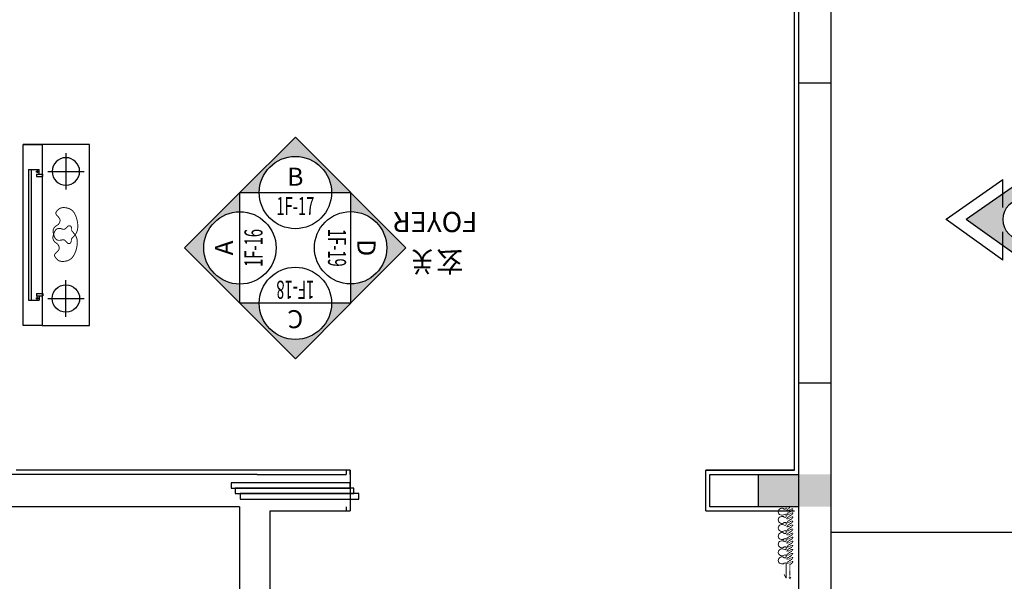
# Model space of a CAD drawing. Units: millimetres. Extents: x 218106 to 301476, y -1223253 to -1201234.
# Drawn here: x 227073 to 234348, y -1217364 to -1213212 of the extents above; entities that cross this region are included whole.
import ezdxf
from ezdxf.enums import TextEntityAlignment as Align

# ---------------------------------------------------------------- set-up
doc = ezdxf.new("R2010")
doc.units = ezdxf.units.MM
doc.linetypes.add('ACAD_ISO03W100', pattern=[30, 12, -18])
doc.linetypes.add('DASH', pattern=[0.35, 0.25, -0.1])
for name, color, linetype in [('1平面布置图', 2, 'Continuous'), ('活动家具', 51, 'Continuous'), ('轴线', 7, 'Continuous')]:
    doc.layers.add(name, color=color, linetype=linetype)
doc.layers.add('P-窗帘', color=146, linetype='Continuous', lineweight=0)
doc.styles.add('CCD-HB', font='hbsmall.shx')
doc.styles.add('NAME-1', font='simhei.ttf')

# ---------------------------------------------------------------- blocks, each defined once
blk = doc.blocks.new('435gf345fg')
h = blk.add_hatch(color=256)
h.dxf.hatch_style = 1
h.paths.add_polyline_path([(126977.7, -76412.4), (127397.7, -76706.5), (127397.7, -76559.5, -0.414214), (127247.7, -76409.5, -0.414214), (127397.7, -76259.5), (127397.7, -76112.4)])
h = blk.add_hatch(color=256)
h.dxf.hatch_style = 1
h.paths.add_polyline_path([(127847.5, -76409.5, 1), (127667.5, -76409.5, 1)])
h.paths.add_polyline_path([(128057.5, -76409.5, 1), (127937.5, -76409.5, 1)])
h.paths.add_polyline_path([(128177.5, -76409.5, 1), (128117.5, -76409.5, 1)])
for p, q in [((126827.7, -76412.4), (127247.7, -76112.4)), ((126977.7, -76412.4), (127397.7, -76112.4)), ((127247.7, -76112.4), (127247.7, -76319.5)), ((127397.7, -76112.4), (127397.7, -76706.5)), ((126827.7, -76412.4), (127247.7, -76706.5)), ((126977.7, -76412.4), (127397.7, -76706.5)), ((127247.7, -76499.5), (127247.7, -76706.5))]:
    blk.add_line(p, q)
at = {"const_width": 6}
for points in [[(127247.7, -76319.5), (127247.7, -76112.4), (126827.7, -76412.4), (127247.7, -76706.5)], [(127247.7, -76706.5), (127247.7, -76499.5)]]:
    blk.add_lwpolyline(points, dxfattribs=at)
for centre, radius in [((127397.7, -76409.5), 150), ((127757.5, -76409.5), 90), ((127997.5, -76409.5), 60), ((128147.5, -76409.5), 30)]:
    blk.add_circle(centre, radius)
blk = doc.blocks.new('*U327')
at = {"color": 8, "linetype": 'ACAD_ISO03W100', "ltscale": 0.25}
for p, q in [((420, 26.6), (525, 26.6)), ((525, 26.6), (515, 34.1)), ((525, 26.6), (515, 19.1))]:
    blk.add_line(p, q, dxfattribs=at)
for points in [[(60, 26.6, 0.009225), (58.2, 29.8, 0.026268), (52.4, 38.7, 0.036067), (47.4, 44.7, 0.075589), (41.8, 48.9, 0.260612), (39.6, 48.9, 0.260612), (38.5, 47, 0.075589), (39.4, 40, 0.036067), (42, 32.7, 0.017582), (45.1, 26.3, -0.016417), (48, 20.4, -0.036067), (50.6, 13.1, -0.075589), (51.5, 6.1, -0.260612), (50.4, 4.2, -0.260612), (48.2, 4.2, -0.075589), (42.6, 8.4, -0.036067), (37.6, 14.4, -0.026268), (31.8, 23.3, -0.02638), (30, 26.6, 0.009225), (28.2, 29.8, 0.026268), (22.4, 38.7, 0.036067), (17.4, 44.7, 0.075589), (11.8, 48.9, 0.260612), (9.6, 48.9, 0.260612), (8.5, 47, 0.075589), (9.4, 40, 0.036067), (12, 32.7, 0.016417), (14.9, 26.8, -0.017582), (18, 20.4, -0.036067), (20.6, 13.1, -0.075589), (21.5, 6.1, -0.260612), (20.4, 4.2, -0.260612), (18.2, 4.2, -0.075589), (12.6, 8.4, -0.036067), (7.6, 14.4, -0.026268), (1.8, 23.3, -0.02638), (0, 26.6)], [(120, 26.6, 0.009225), (118.2, 29.8, 0.026268), (112.4, 38.7, 0.036067), (107.4, 44.7, 0.075589), (101.8, 48.9, 0.260612), (99.6, 48.9, 0.260612), (98.5, 47, 0.075589), (99.4, 40, 0.036067), (102, 32.7, 0.017582), (105.1, 26.3, -0.016417), (108, 20.4, -0.036067), (110.6, 13.1, -0.075589), (111.5, 6.1, -0.260612), (110.4, 4.2, -0.260612), (108.2, 4.2, -0.075589), (102.6, 8.4, -0.036067), (97.6, 14.4, -0.026268), (91.8, 23.3, -0.02638), (90, 26.6, 0.009225), (88.2, 29.8, 0.026268), (82.4, 38.7, 0.036067), (77.4, 44.7, 0.075589), (71.8, 48.9, 0.260612), (69.6, 48.9, 0.260612), (68.5, 47, 0.075589), (69.4, 40, 0.036067), (72, 32.7, 0.016417), (74.9, 26.8, -0.017582), (78, 20.4, -0.036067), (80.6, 13.1, -0.075589), (81.5, 6.1, -0.260612), (80.4, 4.2, -0.260612), (78.2, 4.2, -0.075589), (72.6, 8.4, -0.036067), (67.6, 14.4, -0.026268), (61.8, 23.3, -0.02638), (60, 26.6)], [(180, 26.6, 0.009225), (178.2, 29.8, 0.026268), (172.4, 38.7, 0.036067), (167.4, 44.7, 0.075589), (161.8, 48.9, 0.260612), (159.6, 48.9, 0.260612), (158.5, 47, 0.075589), (159.4, 40, 0.036067), (162, 32.7, 0.017582), (165.1, 26.3, -0.016417), (168, 20.4, -0.036067), (170.6, 13.1, -0.075589), (171.5, 6.1, -0.260612), (170.4, 4.2, -0.260612), (168.2, 4.2, -0.075589), (162.6, 8.4, -0.036067), (157.6, 14.4, -0.026268), (151.8, 23.3, -0.02638), (150, 26.6, 0.009225), (148.2, 29.8, 0.026268), (142.4, 38.7, 0.036067), (137.4, 44.7, 0.075589), (131.8, 48.9, 0.260612), (129.6, 48.9, 0.260612), (128.5, 47, 0.075589), (129.4, 40, 0.036067), (132, 32.7, 0.016417), (134.9, 26.8, -0.017582), (138, 20.4, -0.036067), (140.6, 13.1, -0.075589), (141.5, 6.1, -0.260612), (140.4, 4.2, -0.260612), (138.2, 4.2, -0.075589), (132.6, 8.4, -0.036067), (127.6, 14.4, -0.026268), (121.8, 23.3, -0.02638), (120, 26.6)], [(240, 26.6, 0.009225), (238.2, 29.8, 0.026268), (232.4, 38.7, 0.036067), (227.4, 44.7, 0.075589), (221.8, 48.9, 0.260612), (219.6, 48.9, 0.260612), (218.5, 47, 0.075589), (219.4, 40, 0.036067), (222, 32.7, 0.017582), (225.1, 26.3, -0.016417), (228, 20.4, -0.036067), (230.6, 13.1, -0.075589), (231.5, 6.1, -0.260612), (230.4, 4.2, -0.260612), (228.2, 4.2, -0.075589), (222.6, 8.4, -0.036067), (217.6, 14.4, -0.026268), (211.8, 23.3, -0.02638), (210, 26.6, 0.009225), (208.2, 29.8, 0.026268), (202.4, 38.7, 0.036067), (197.4, 44.7, 0.075589), (191.8, 48.9, 0.260612), (189.6, 48.9, 0.260612), (188.5, 47, 0.075589), (189.4, 40, 0.036067), (192, 32.7, 0.016417), (194.9, 26.8, -0.017582), (198, 20.4, -0.036067), (200.6, 13.1, -0.075589), (201.5, 6.1, -0.260612), (200.4, 4.2, -0.260612), (198.2, 4.2, -0.075589), (192.6, 8.4, -0.036067), (187.6, 14.4, -0.026268), (181.8, 23.3, -0.02638), (180, 26.6)], [(300, 26.6, 0.009225), (298.2, 29.8, 0.026268), (292.4, 38.7, 0.036067), (287.4, 44.7, 0.075589), (281.8, 48.9, 0.260612), (279.6, 48.9, 0.260612), (278.5, 47, 0.075589), (279.4, 40, 0.036067), (282, 32.7, 0.017582), (285.1, 26.3, -0.016417), (288, 20.4, -0.036067), (290.6, 13.1, -0.075589), (291.5, 6.1, -0.260612), (290.4, 4.2, -0.260612), (288.2, 4.2, -0.075589), (282.6, 8.4, -0.036067), (277.6, 14.4, -0.026268), (271.8, 23.3, -0.02638), (270, 26.6, 0.009225), (268.2, 29.8, 0.026268), (262.4, 38.7, 0.036067), (257.4, 44.7, 0.075589), (251.8, 48.9, 0.260612), (249.6, 48.9, 0.260612), (248.5, 47, 0.075589), (249.4, 40, 0.036067), (252, 32.7, 0.016417), (254.9, 26.8, -0.017582), (258, 20.4, -0.036067), (260.6, 13.1, -0.075589), (261.5, 6.1, -0.260612), (260.4, 4.2, -0.260612), (258.2, 4.2, -0.075589), (252.6, 8.4, -0.036067), (247.6, 14.4, -0.026268), (241.8, 23.3, -0.02638), (240, 26.6)], [(360, 26.6, 0.009225), (358.2, 29.8, 0.026268), (352.4, 38.7, 0.036067), (347.4, 44.7, 0.075589), (341.8, 48.9, 0.260612), (339.6, 48.9, 0.260612), (338.5, 47, 0.075589), (339.4, 40, 0.036067), (342, 32.7, 0.017582), (345.1, 26.3, -0.016417), (348, 20.4, -0.036067), (350.6, 13.1, -0.075589), (351.5, 6.1, -0.260612), (350.4, 4.2, -0.260612), (348.2, 4.2, -0.075589), (342.6, 8.4, -0.036067), (337.6, 14.4, -0.026268), (331.8, 23.3, -0.02638), (330, 26.6, 0.009225), (328.2, 29.8, 0.026268), (322.4, 38.7, 0.036067), (317.4, 44.7, 0.075589), (311.8, 48.9, 0.260612), (309.6, 48.9, 0.260612), (308.5, 47, 0.075589), (309.4, 40, 0.036067), (312, 32.7, 0.016417), (314.9, 26.8, -0.017582), (318, 20.4, -0.036067), (320.6, 13.1, -0.075589), (321.5, 6.1, -0.260612), (320.4, 4.2, -0.260612), (318.2, 4.2, -0.075589), (312.6, 8.4, -0.036067), (307.6, 14.4, -0.026268), (301.8, 23.3, -0.02638), (300, 26.6)], [(420, 26.6, 0.009225), (418.2, 29.8, 0.026268), (412.4, 38.7, 0.036067), (407.4, 44.7, 0.075589), (401.8, 48.9, 0.260612), (399.6, 48.9, 0.260612), (398.5, 47, 0.075589), (399.4, 40, 0.036067), (402, 32.7, 0.017582), (405.1, 26.3, -0.016417), (408, 20.4, -0.036067), (410.6, 13.1, -0.075589), (411.5, 6.1, -0.260612), (410.4, 4.2, -0.260612), (408.2, 4.2, -0.075589), (402.6, 8.4, -0.036067), (397.6, 14.4, -0.026268), (391.8, 23.3, -0.02638), (390, 26.6, 0.009225), (388.2, 29.8, 0.026268), (382.4, 38.7, 0.036067), (377.4, 44.7, 0.075589), (371.8, 48.9, 0.260612), (369.6, 48.9, 0.260612), (368.5, 47, 0.075589), (369.4, 40, 0.036067), (372, 32.7, 0.016417), (374.9, 26.8, -0.017582), (378, 20.4, -0.036067), (380.6, 13.1, -0.075589), (381.5, 6.1, -0.260612), (380.4, 4.2, -0.260612), (378.2, 4.2, -0.075589), (372.6, 8.4, -0.036067), (367.6, 14.4, -0.026268), (361.8, 23.3, -0.02638), (360, 26.6)]]:
    blk.add_lwpolyline(points, format="xyb", dxfattribs=at)
at = {"color": 0, "linetype": 'ByBlock'}
for points in [[(60, 0, 0.605354), (50, -15, -0.608416), (30, -60, -0.608416), (10, -15, 0.60791), (0, 0)], [(120, 0, 0.605354), (110, -15, -0.608416), (90, -60, -0.608416), (70, -15, 0.60791), (60, 0)], [(180, 0, 0.605354), (170, -15, -0.608416), (150, -60, -0.608416), (130, -15, 0.60791), (120, 0)], [(240, 0, 0.605354), (230, -15, -0.608416), (210, -60, -0.608416), (190, -15, 0.60791), (180, 0)], [(300, 0, 0.605354), (290, -15, -0.608416), (270, -60, -0.608416), (250, -15, 0.60791), (240, 0)], [(360, 0, 0.605354), (350, -15, -0.608416), (330, -60, -0.608416), (310, -15, 0.60791), (300, 0)], [(420, 0, 0.605354), (410, -15, -0.608416), (390, -60, -0.608416), (370, -15, 0.60791), (360, 0)]]:
    blk.add_lwpolyline(points, format="xyb", dxfattribs=at)
blk.add_lwpolyline([(420, 0), (520, 0), (495, -15)], dxfattribs=at)
blk = doc.blocks.new('做成ACAD TuKuai0384')
at = {"layer": '活动家具', "color": 8, "linetype": 'Continuous', "const_width": 7}
for points in [[(-6.5, 21.8), (-9.1, 29), (-11.1, 36.6), (-12.4, 44.5), (-13.2, 52.7), (-13.4, 61.3), (-13, 70.1), (-12.1, 79.1), (-10.8, 88.4), (-8.9, 97.9), (-6.6, 107.5), (-3.9, 117), (-0.8, 126.3), (2.7, 135.4), (6.5, 144.1), (10.6, 152.2), (15, 159.6), (19.6, 166.3), (24.5, 172.3), (29.6, 177.6), (34.9, 182.2), (40.4, 186.2), (46.2, 189.6), (52.3, 192.5), (58.6, 194.9), (65.1, 196.8), (71.7, 198.3), (78.4, 199.4), (85.1, 200.1), (91.6, 200.4), (97.8, 200.4), (103.6, 200), (109, 199.2), (113.9, 198.2), (118.3, 196.8), (122.2, 195.2), (125.9, 193.3), (129.2, 191.1), (132.4, 188.6), (135.4, 185.9), (138.4, 183), (141.4, 179.8), (144.4, 176.5), (147.1, 173.1), (149.6, 169.5), (151.7, 166), (153.4, 162.5), (154.5, 159), (154.9, 155.7), (154.6, 152.5), (153.6, 149.5), (152, 146.6), (149.9, 143.8), (147.5, 141), (144.8, 138.2), (141.9, 135.4), (138.8, 132.6), (135.8, 129.7), (132.9, 126.7), (130, 123.6), (127.5, 120.5), (125.2, 117.1), (123.2, 113.7), (121.7, 110.1), (120.7, 106.4), (120.3, 102.5), (120.4, 98.5), (121, 94.5), (122.1, 90.5), (123.5, 86.6), (125.3, 82.9), (127.3, 79.4), (129.6, 76.2), (132.1, 73.4), (134.8, 70.8), (137.5, 68.5), (140.3, 66.3), (143.1, 64.3), (145.9, 62.3), (148.6, 60.3), (151.1, 58.2), (153.4, 56), (155.6, 53.7), (157.6, 51.3), (159.4, 48.8), (160.9, 46.2), (162.4, 43.7), (163.6, 41.1), (164.6, 38.5), (165.5, 36), (166.2, 33.5), (166.6, 30.9), (166.9, 28.2), (167, 25.3), (166.8, 22.3), (166.5, 18.9), (165.9, 15.3), (165.1, 11.3), (164, 7), (162.8, 2.6), (161.4, -2), (159.8, -6.6), (158, -11.1), (156.2, -15.6), (154.2, -19.8), (152.1, -23.7), (149.9, -27.3), (147.5, -30.6), (145.1, -33.5), (142.4, -36.1), (139.6, -38.3), (136.6, -40.1), (133.5, -41.6), (130.1, -42.6), (126.5, -43.2), (122.9, -43.5), (119.1, -43.5), (115.4, -43.2), (111.6, -42.7), (107.9, -42), (104.4, -41.1), (100.9, -40), (97.6, -38.9), (94.4, -38), (91.3, -37.2), (88.2, -36.8), (85.1, -36.8), (82, -37.4), (78.9, -38.7), (75.7, -40.7), (72.5, -43.4), (69.2, -46.5), (66, -49.8), (62.7, -53.1), (59.4, -56.2), (56.2, -58.9), (53, -61.1), (49.9, -62.6), (46.9, -63.3), (44, -63.4), (41.3, -62.9), (38.7, -61.9), (36.5, -60.5), (34.4, -58.7), (32.7, -56.5), (31.3, -54.2), (30.2, -51.6), (29.4, -49), (28.9, -46.2), (28.5, -43.6), (28.3, -41), (28.2, -38.5), (28.2, -36.3), (28.3, -34.4), (28.4, -32.7), (28.3, -31), (28, -29.3), (27.3, -27.5), (26.2, -25.4), (24.7, -22.9), (22.4, -20), (19.6, -16.6), (16.1, -12.5), (12.3, -8), (8.3, -3), (4.2, 2.6), (0.3, 8.6), (-3.4, 15)], [(-7.6, -12.8), (-10.6, -19.8), (-13, -27.3), (-14.9, -35.1), (-16.1, -43.3), (-16.9, -51.8), (-17.1, -60.6), (-16.8, -69.7), (-16, -79), (-14.7, -88.6), (-13, -98.3), (-10.8, -108), (-8.3, -117.5), (-5.4, -126.8), (-2.1, -135.6), (1.5, -144), (5.4, -151.7), (9.6, -158.7), (14.1, -164.9), (18.8, -170.5), (23.8, -175.5), (29.1, -179.8), (34.7, -183.6), (40.6, -186.8), (46.7, -189.6), (53.1, -191.9), (59.6, -193.8), (66.2, -195.3), (72.8, -196.4), (79.3, -197.2), (85.5, -197.5), (91.4, -197.4), (96.8, -197), (101.7, -196.3), (106.2, -195.2), (110.2, -193.8), (114, -192.1), (117.4, -190.1), (120.7, -187.9), (124, -185.4), (127.1, -182.6), (130.3, -179.7), (133.4, -176.5), (136.4, -173.3), (139.1, -169.9), (141.5, -166.5), (143.3, -163.1), (144.6, -159.7), (145.2, -156.4), (145.1, -153.2), (144.3, -150.2), (142.9, -147.2), (141, -144.2), (138.8, -141.3), (136.2, -138.3), (133.5, -135.4), (130.6, -132.4), (127.8, -129.3), (125, -126.1), (122.4, -122.9), (120, -119.5), (117.9, -116.1), (116.2, -112.6), (114.9, -108.9), (114.2, -105.1), (114, -101.2), (114.4, -97.2), (115.2, -93.3), (116.5, -89.3), (118.2, -85.5), (120.2, -81.9), (122.4, -78.6), (124.9, -75.5), (127.6, -72.8), (130.4, -70.4), (133.3, -68.3), (136.2, -66.3), (139.2, -64.5), (142, -62.7), (144.8, -60.8), (147.5, -58.9), (149.9, -56.9), (152.2, -54.7), (154.4, -52.4), (156.3, -50), (158.1, -47.5), (159.6, -45.1), (161, -42.6), (162.2, -40.1), (163.2, -37.6), (164, -35.1), (164.7, -32.6), (165.1, -29.9), (165.4, -27), (165.4, -24), (165.3, -20.6), (164.9, -17), (164.3, -12.9), (163.5, -8.6), (162.6, -4.1), (161.4, 0.6), (160.1, 5.3), (158.7, 9.9), (157.1, 14.4), (155.4, 18.8), (153.5, 22.8), (151.5, 26.5), (149.4, 29.9), (147.1, 33), (144.6, 35.8), (142, 38.2), (139.1, 40.2), (136, 41.8), (132.7, 43), (129.2, 43.9), (125.6, 44.4), (121.9, 44.6), (118.1, 44.6), (114.3, 44.3), (110.6, 43.8), (107, 43.1), (103.5, 42.2), (100.1, 41.4), (96.8, 40.6), (93.7, 40), (90.5, 39.8), (87.5, 40), (84.4, 40.8), (81.4, 42.3), (78.3, 44.5), (75.3, 47.4), (72.2, 50.6), (69.2, 54.1), (66.1, 57.6), (63.1, 61), (60, 63.9), (57, 66.3), (53.9, 67.9), (51, 68.8), (48.1, 69.1), (45.3, 68.8), (42.8, 68), (40.4, 66.7), (38.3, 65), (36.4, 63), (34.9, 60.7), (33.6, 58.2), (32.7, 55.6), (31.9, 52.9), (31.4, 50.3), (31, 47.7), (30.8, 45.3), (30.7, 43.1), (30.6, 41.1), (30.6, 39.4), (30.4, 37.7), (30, 36.1), (29.2, 34.3), (28, 32.3), (26.3, 29.9), (23.9, 27.2), (20.8, 23.9), (17.1, 20.1), (13, 15.8), (8.7, 11), (4.3, 5.7), (0, 0), (-4, -6.2)]]:
    blk.add_lwpolyline(points, close=True, dxfattribs=at)
blk = doc.blocks.new('做成ACAD TuKuai0342')
at = {"color": 57, "linetype": 'Continuous'}
for p, q in [((0, 100), (0, -100)), ((-100, 0), (100, 0))]:
    blk.add_line(p, q, dxfattribs=at)
at = {"linetype": 'Continuous'}
blk.add_circle((0, 0), 75, dxfattribs=at)
blk = doc.blocks.new('*U22')
blk.add_hatch(color=1).paths.add_polyline_path([(0, 7.66), (-7.66, 0), (-5, 0, -1), (5, 0), (7.66, 0)])
at = {"color": 1}
blk.add_line((-5, 0), (5, 0), dxfattribs=at)
blk.add_lwpolyline([(5, 0), (7.66, 0), (0, 7.66), (-7.66, 0), (-5, 0)], dxfattribs=at)
at = {"color": 4}
blk.add_circle((0, 0), 5, dxfattribs=at)
at = {"color": 2, "style": 'NAME-1'}
blk.add_attdef('E1', text='', height=2.5, dxfattribs=at).set_placement((0, 1.87), align=Align.MIDDLE)
at = {"color": 2, "style": 'NAME-1', "width": 0.6}
blk.add_attdef('1.1-E01', text='', height=2.5, dxfattribs=at).set_placement((0, -3.12), align=Align.CENTER)
blk = doc.blocks.new('9874654515121')
at = {"layer": '1平面布置图', "ltscale": 0.5}
h = blk.add_hatch(color=8, dxfattribs=at)
h.dxf.hatch_style = 1
h.paths.add_polyline_path([(233069.3, -1216813.2), (232529.3, -1216813.2), (232529.3, -1216573.2), (233069.3, -1216573.2)])
for p, q in [((232829.3, -1213679.2), (232829.3, -1213033.2)), ((233069.3, -1213679.2), (233069.3, -1213033.2)), ((232829.3, -1213679.2), (233069.3, -1213679.2)), ((232829.3, -1217383.2), (232829.3, -1215897.2)), ((232829.3, -1215897.2), (233069.3, -1215897.2)), ((233069.3, -1220905.2), (233069.3, -1215897.2)), ((232829.3, -1216573.2), (232829.3, -1216428)), ((228828.3, -1216573.2), (226998.3, -1216573.2)), ((232829.3, -1220665.2), (232829.3, -1216693.2)), ((228698.3, -1216813.2), (226998.3, -1216813.2)), ((228698.3, -1216813.2), (228698.3, -1218072.2)), ((228924.3, -1220665.2), (228924.3, -1216843.2))]:
    blk.add_line(p, q)
at = {"color": 5}
blk.add_line((236644.3, -1217003.2), (233069.3, -1217003.2), dxfattribs=at)
at = {"color": 53}
blk.add_lwpolyline([(227238.3, -1214133.2), (227238.3, -1215473.2), (227588.3, -1215473.2), (227588.3, -1214133.2)], close=True, dxfattribs=at)
at = {"layer": '1平面布置图', "color": 3, "ltscale": 0.5}
for p, q in [((232799.3, -1216543.2), (232799.3, -1213063.2)), ((229514.3, -1216543.2), (227048.3, -1216543.2)), ((229484.3, -1216543.2), (229484.3, -1216573.2)), ((229514.3, -1216543.2), (229514.3, -1216843.2)), ((229514.3, -1216573.2), (229514.3, -1216543.2)), ((232799.3, -1216543.2), (232143.3, -1216543.2)), ((232143.3, -1216543.2), (232799.3, -1216543.2)), ((232143.3, -1216843.2), (232143.3, -1216543.2)), ((229484.3, -1216813.2), (229484.3, -1216843.2)), ((228924.3, -1216843.2), (229514.3, -1216843.2)), ((232143.3, -1216843.2), (232799.3, -1216843.2))]:
    blk.add_line(p, q, dxfattribs=at)
at = {"layer": '1平面布置图', "color": 8}
for p, q in [((232829.3, -1215897.2), (232829.3, -1213679.2)), ((233069.3, -1215897.2), (233069.3, -1213679.2))]:
    blk.add_line(p, q, dxfattribs=at)
at = {"layer": '1平面布置图', "color": 4}
for p, q in [((227098.3, -1214133.2), (227238.3, -1214133.2)), ((227238.3, -1214133.2), (227098.3, -1214133.2)), ((227238.3, -1215473.2), (227098.3, -1215473.2))]:
    blk.add_line(p, q, dxfattribs=at)
at = {"layer": '1平面布置图', "color": 4, "ltscale": 0.5}
for p, q in [((227138.3, -1214320.2), (227138.3, -1215286.2)), ((227138.3, -1214320.2), (227218.3, -1214320.2)), ((227158.3, -1214320.2), (227158.3, -1215286.2)), ((227218.3, -1214353.2), (227218.3, -1214320.2)), ((227138.3, -1215286.2), (227218.3, -1215286.2)), ((227218.3, -1215253.2), (227218.3, -1215286.2))]:
    blk.add_line(p, q, dxfattribs=at)
at = {"layer": '1平面布置图', "color": 1, "ltscale": 0.5}
for p, q in [((227193, -1214335.1), (227213.7, -1214335.1)), ((227203.2, -1214324.7), (227203.2, -1214345)), ((227193, -1215271.4), (227213.7, -1215271.4)), ((227203.2, -1215281.8), (227203.2, -1215261.5))]:
    blk.add_line(p, q, dxfattribs=at)
at = {"layer": '1平面布置图', "color": 2, "ltscale": 0.5}
for p, q in [((227198.3, -1214353.2), (227243.3, -1214353.2)), ((227198.3, -1214353.2), (227198.3, -1214370.2)), ((227198.3, -1214370.2), (227243.3, -1214370.2)), ((227243.3, -1214370.2), (227243.3, -1214353.2)), ((227198.3, -1215236.2), (227243.3, -1215236.2)), ((227198.3, -1215236.2), (227198.3, -1215253.2)), ((227198.3, -1215253.2), (227243.3, -1215253.2))]:
    blk.add_line(p, q, dxfattribs=at)
at = {"layer": '1平面布置图', "color": 7, "ltscale": 0.5}
blk.add_line((232529.3, -1216573.2), (232529.3, -1216813.2), dxfattribs=at)
at = {"layer": '1平面布置图', "color": 4, "ltscale": 0.5}
blk.add_lwpolyline([(227098.3, -1215473.2), (227098.3, -1214133.2), (227238.3, -1214133.2), (227238.3, -1215473.2)], close=True, dxfattribs=at)
at = {"layer": '1平面布置图', "color": 2, "ltscale": 0.5}
blk.add_lwpolyline([(227243.3, -1215236.2), (227243.3, -1215253.2)], dxfattribs=at)
at = {"layer": '1平面布置图', "color": 7, "ltscale": 0.5}
for points in [[(228828.3, -1216573.2), (229484.3, -1216573.2)], [(232829.3, -1216813.2), (232173.3, -1216813.2), (232173.3, -1216573.2), (232829.3, -1216573.2)]]:
    blk.add_lwpolyline(points, dxfattribs=at)
at = {"layer": '1平面布置图', "color": 1, "ltscale": 0.5}
for points in [[(229514.3, -1216635.6), (228636.3, -1216635.6), (228636.3, -1216675.6), (229514.3, -1216675.6)], [(229542.8, -1216675.6), (228664.8, -1216675.6), (228664.8, -1216715.6), (229542.8, -1216715.6)], [(229580.3, -1216715.6), (228702.3, -1216715.6), (228702.3, -1216755.6), (229580.3, -1216755.6)]]:
    blk.add_lwpolyline(points, close=True, dxfattribs=at)
for centre in [(227203.2, -1214335.1), (227203.2, -1215271.4)]:
    blk.add_circle(centre, 5.57, dxfattribs=at)
at = {"xscale": 53.44296915484701, "yscale": 53.44296915484701, "zscale": 53.44296915484701}
blk.add_blockref('*U22', (229110.1, -1214489.8), dxfattribs=at).add_auto_attribs({'E1': 'B', '1.1-E01': '1F-17'})
at = {"linetype": 'DASH', "ltscale": 200, "extrusion": (0, 0, -1), "xscale": 1.35000000000582, "yscale": 1.35000000000582, "zscale": -1.35, "rotation": 270}
blk.add_blockref('做成ACAD TuKuai0342', (-227415.1, -1214333.2), dxfattribs=at)
at = {"xscale": 53.44296915484701, "yscale": 53.44296915484701, "zscale": 53.44296915484701}
for p, rotation, values in [((229518.2, -1214897.8), 269.9999999999999, {'E1': 'D', '1.1-E01': '1F-19'}), ((228700.7, -1214899.2), 90, {'E1': 'A', '1.1-E01': '1F-16'}), ((229110.1, -1215308.6), 180, {'E1': 'C', '1.1-E01': '1F-18'})]:
    blk.add_blockref('*U22', p, dxfattribs=dict(at, rotation=rotation)).add_auto_attribs(values)
at = {"linetype": 'DASH', "ltscale": 200, "rotation": 180}
blk.add_blockref('做成ACAD TuKuai0384', (227485.6, -1214798.4), dxfattribs=at)
at = {"linetype": 'DASH', "ltscale": 200, "xscale": 1.35000000000582, "yscale": 1.35000000000582, "zscale": 1.35000000000582, "rotation": 90}
blk.add_blockref('做成ACAD TuKuai0342', (227415.1, -1215273.2), dxfattribs=at)
at = {"layer": '1平面布置图', "extrusion": (0, 0, -1), "zscale": -1, "rotation": 180}
blk.add_blockref('435gf345fg', (-107089.9, -1291098.7), dxfattribs=at)
at = {"layer": 'P-窗帘', "rotation": 270.0000000000001}
blk.add_blockref('*U327', (232737.7, -1216819.7), dxfattribs=at)
at = {"layer": '轴线', "color": 53, "char_height": 150, "width": 2401.662, "attachment_point": 1, "rotation": 180, "style": 'CCD-HB'}
for s, insert in [('{\\fﾾﾭﾵﾩWﾷﾱﾷￂﾺￚ|b0|i0|c134|p49;FOYER}', (230455.8, -1214782.3)), ('{\\fMicrosoft YaHei|b0|i0|c134|p34;玄关}', (230354.2, -1215074.8))]:
    blk.add_mtext(s, dxfattribs=dict(at, insert=insert))

msp = doc.modelspace()

# ---------------------------------------------------------------- block references
msp.add_blockref('9874654515121', (0, 0))

doc.saveas('drawing.dxf')
